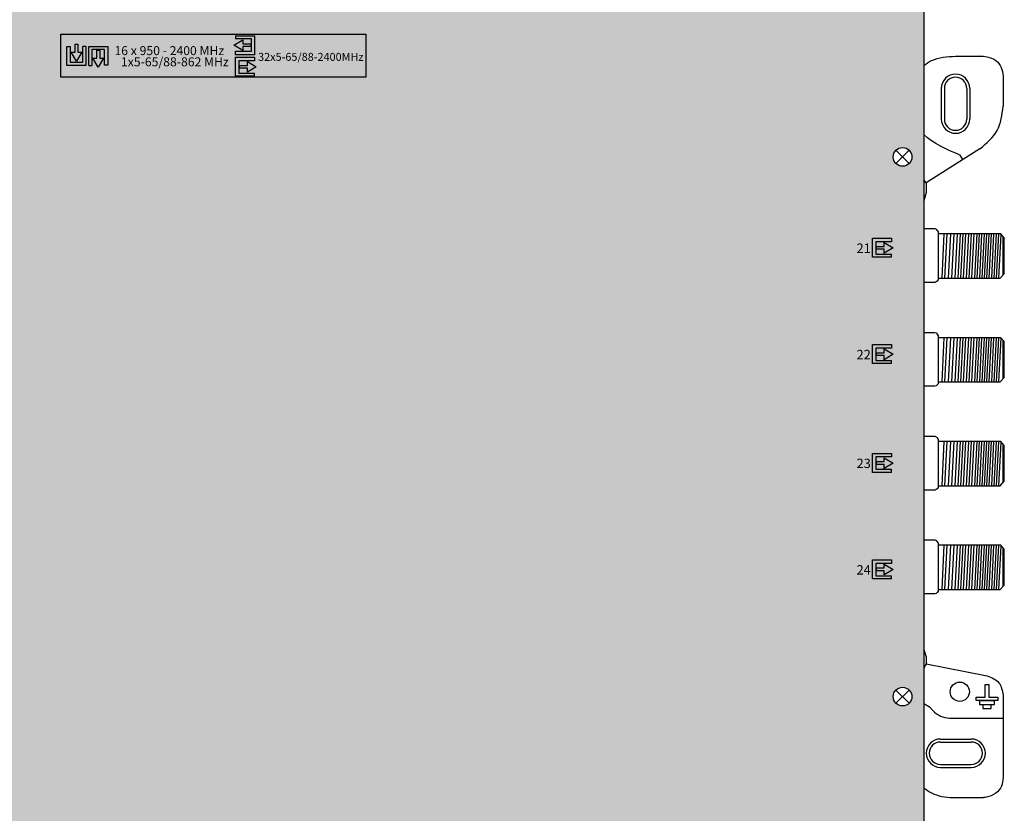
# Model space of a CAD drawing. Units: millimetres. Extents: x -6 to 336, y 0 to 517.
# Drawn here: x 176 to 336, y 128 to 258 of the extents above; entities that cross this region are included whole.
import ezdxf

# ---------------------------------------------------------------- set-up
doc = ezdxf.new("R2010")
doc.units = ezdxf.units.MM
doc.styles.get("Standard").update_dxf_attribs({"font": 'arial.ttf'})

# ---------------------------------------------------------------- blocks, each defined once
blk = doc.blocks.new('caratula_714805')
at = {"linetype": 'Continuous', "true_color": 0xffffff}
h = blk.add_hatch(color=7, dxfattribs=at)
h.dxf.hatch_style = 1
h.paths.add_polyline_path([(-101.73, 233.84), (-104.83, 233.84), (-104.83, 233.34), (-102.24, 233.34), (-102.24, 231.32), (-104.82, 231.32), (-104.82, 230.74), (-101.73, 230.74)])
h.paths.add_polyline_path([(-103.64, 232.54), (-103.64, 233.2), (-105.09, 232.32), (-103.64, 231.45), (-103.64, 232.08), (-102.35, 232.08), (-102.35, 232.54)])
h.paths.add_polyline_path([(-102.91, 229.02), (-104.2, 229.02), (-104.2, 228.56), (-102.91, 228.56), (-102.91, 227.9), (-101.45, 228.78), (-102.91, 229.65)])
h.paths.add_polyline_path([(-104.31, 229.78), (-101.73, 229.78), (-101.73, 230.35), (-104.82, 230.35), (-104.82, 227.26), (-101.72, 227.26), (-101.72, 227.76), (-104.31, 227.76)])
h = blk.add_hatch(color=7, dxfattribs=at)
h.dxf.hatch_style = 1
h.paths.add_polyline_path([(-130.82, 229.71), (-129.95, 231.16), (-130.58, 231.16), (-130.58, 232.46), (-131.04, 232.46), (-131.04, 231.16), (-131.7, 231.16)])
h.paths.add_polyline_path([(-129.29, 229.02), (-129.29, 232.11), (-129.8, 232.11), (-129.8, 229.52), (-131.82, 229.52), (-131.82, 232.1), (-132.39, 232.1), (-132.39, 229.02)])
h.paths.add_polyline_path([(-127.02, 231.5), (-127.48, 231.5), (-127.48, 230.21), (-128.14, 230.21), (-127.26, 228.75), (-126.39, 230.21), (-127.02, 230.21)])
h.paths.add_polyline_path([(-128.78, 232.11), (-128.78, 229.02), (-128.28, 229.02), (-128.28, 231.61), (-126.26, 231.61), (-126.26, 229.03), (-125.69, 229.03), (-125.69, 232.11)])
h = blk.add_hatch(color=7, dxfattribs=at)
h.dxf.hatch_style = 1
h.paths.add_polyline_path([(-0.31, 198.21), (-0.31, 200.23), (2.27, 200.23), (2.27, 200.81), (-0.82, 200.81), (-0.82, 197.71), (2.28, 197.71), (2.28, 198.21)])
h.paths.add_polyline_path([(1.09, 199.47), (-0.21, 199.47), (-0.21, 199.01), (1.09, 199.01), (1.09, 198.35), (2.54, 199.23), (1.09, 200.1)])
h = blk.add_hatch(color=7, dxfattribs=at)
h.dxf.hatch_style = 1
h.paths.add_polyline_path([(1.09, 182.09), (-0.21, 182.09), (-0.21, 181.63), (1.09, 181.63), (1.09, 180.97), (2.54, 181.85), (1.09, 182.72)])
h.paths.add_polyline_path([(-0.31, 180.84), (-0.31, 182.85), (2.27, 182.85), (2.27, 183.43), (-0.82, 183.43), (-0.82, 180.33), (2.28, 180.33), (2.28, 180.84)])
h = blk.add_hatch(color=7, dxfattribs=at)
h.dxf.hatch_style = 1
h.paths.add_polyline_path([(-0.31, 163.08), (-0.31, 165.1), (2.27, 165.1), (2.27, 165.67), (-0.82, 165.67), (-0.82, 162.57), (2.28, 162.57), (2.28, 163.08)])
h.paths.add_polyline_path([(1.09, 164.34), (-0.21, 164.34), (-0.21, 163.88), (1.09, 163.88), (1.09, 163.21), (2.54, 164.1), (1.09, 164.97)])
h = blk.add_hatch(color=7, dxfattribs=at)
h.dxf.hatch_style = 1
h.paths.add_polyline_path([(1.09, 146.96), (-0.21, 146.96), (-0.21, 146.5), (1.09, 146.5), (1.09, 145.84), (2.54, 146.72), (1.09, 147.59)])
h.paths.add_polyline_path([(-0.31, 145.7), (-0.31, 147.72), (2.27, 147.72), (2.27, 148.29), (-0.82, 148.29), (-0.82, 145.2), (2.28, 145.2), (2.28, 145.7)])
at = {"color": 7}
for p, q in [((-105.09, 232.32), (-103.64, 233.2)), ((-104.83, 233.84), (-101.73, 233.84)), ((-104.83, 233.84), (-104.83, 233.34)), ((-102.24, 233.34), (-104.83, 233.34)), ((-103.64, 233.2), (-103.64, 232.54)), ((-102.24, 231.32), (-102.24, 233.34)), ((-101.73, 233.84), (-101.73, 230.74)), ((-132.39, 232.1), (-131.82, 232.1)), ((-131.82, 232.1), (-131.82, 229.52)), ((-131.04, 231.16), (-131.04, 232.46)), ((-130.58, 232.46), (-130.58, 231.16)), ((-129.8, 229.52), (-129.8, 232.11)), ((-129.29, 232.11), (-129.8, 232.11)), ((-129.29, 232.11), (-129.29, 229.02)), ((-128.78, 229.02), (-128.78, 232.11)), ((-128.78, 232.11), (-125.69, 232.11)), ((-126.26, 231.61), (-128.28, 231.61)), ((-128.28, 231.61), (-128.28, 229.02)), ((-126.26, 229.03), (-126.26, 231.61)), ((-125.69, 232.11), (-125.69, 229.03)), ((-103.64, 231.45), (-105.09, 232.32)), ((-103.64, 232.54), (-102.35, 232.54)), ((-102.35, 232.08), (-103.64, 232.08)), ((-103.64, 232.08), (-103.64, 231.45)), ((-130.82, 229.71), (-131.7, 231.16)), ((-131.7, 231.16), (-131.04, 231.16)), ((-129.95, 231.16), (-130.82, 229.71)), ((-130.58, 231.16), (-129.95, 231.16)), ((-127.26, 228.75), (-128.14, 230.21)), ((-128.14, 230.21), (-127.48, 230.21)), ((-127.48, 230.21), (-127.48, 231.5)), ((-126.39, 230.21), (-127.26, 228.75)), ((-127.02, 231.5), (-127.02, 230.21)), ((-127.02, 230.21), (-126.39, 230.21)), ((-104.82, 230.74), (-104.82, 231.32)), ((-104.82, 231.32), (-102.24, 231.32)), ((-101.73, 230.74), (-104.82, 230.74)), ((-104.82, 227.26), (-104.82, 230.35)), ((-104.82, 230.35), (-101.73, 230.35)), ((-101.73, 230.35), (-101.73, 229.78)), ((-129.29, 229.02), (-132.39, 229.02)), ((-131.82, 229.52), (-129.8, 229.52)), ((-128.78, 229.02), (-128.28, 229.02)), ((-125.69, 229.03), (-126.26, 229.03)), ((-101.73, 229.78), (-104.31, 229.78)), ((-104.31, 229.78), (-104.31, 227.76)), ((-104.2, 229.02), (-102.91, 229.02)), ((-102.91, 228.56), (-104.2, 228.56)), ((-102.91, 229.65), (-101.45, 228.78)), ((-102.91, 229.02), (-102.91, 229.65)), ((-101.45, 228.78), (-102.91, 227.9)), ((-102.91, 227.9), (-102.91, 228.56)), ((-0.82, 197.71), (-0.82, 200.81)), ((-0.82, 200.81), (2.27, 200.81)), ((2.27, 200.23), (-0.31, 200.23)), ((-0.31, 200.23), (-0.31, 198.21)), ((-0.21, 199.47), (1.09, 199.47)), ((1.09, 200.1), (2.54, 199.23)), ((1.09, 199.47), (1.09, 200.1)), ((2.27, 200.81), (2.27, 200.23)), ((-0.31, 198.21), (2.28, 198.21)), ((1.09, 199.01), (-0.21, 199.01)), ((2.54, 199.23), (1.09, 198.35)), ((1.09, 198.35), (1.09, 199.01)), ((2.28, 197.71), (2.28, 198.21)), ((2.28, 197.71), (-0.82, 197.71)), ((-0.82, 180.33), (-0.82, 183.43)), ((-0.82, 183.43), (2.27, 183.43)), ((2.27, 183.43), (2.27, 182.85)), ((2.27, 182.85), (-0.31, 182.85)), ((-0.31, 182.85), (-0.31, 180.84)), ((-0.21, 182.09), (1.09, 182.09)), ((1.09, 182.72), (2.54, 181.85)), ((1.09, 182.09), (1.09, 182.72)), ((2.54, 181.85), (1.09, 180.97)), ((2.28, 180.33), (-0.82, 180.33)), ((-0.31, 180.84), (2.28, 180.84)), ((1.09, 181.63), (-0.21, 181.63)), ((1.09, 180.97), (1.09, 181.63)), ((2.28, 180.33), (2.28, 180.84)), ((-0.82, 162.57), (-0.82, 165.67)), ((-0.82, 165.67), (2.27, 165.67)), ((2.27, 165.67), (2.27, 165.1)), ((2.27, 165.1), (-0.31, 165.1)), ((-0.31, 165.1), (-0.31, 163.08)), ((-0.21, 164.34), (1.09, 164.34)), ((1.09, 164.97), (2.54, 164.1)), ((1.09, 164.34), (1.09, 164.97)), ((2.54, 164.1), (1.09, 163.21)), ((2.28, 162.57), (-0.82, 162.57)), ((-0.31, 163.08), (2.28, 163.08)), ((1.09, 163.88), (-0.21, 163.88)), ((1.09, 163.21), (1.09, 163.88)), ((2.28, 162.57), (2.28, 163.08)), ((-0.82, 145.2), (-0.82, 148.29)), ((-0.82, 148.29), (2.27, 148.29)), ((2.27, 148.29), (2.27, 147.72)), ((2.27, 147.72), (-0.31, 147.72)), ((-0.31, 147.72), (-0.31, 145.7)), ((-0.21, 146.96), (1.09, 146.96)), ((1.09, 146.5), (-0.21, 146.5)), ((1.09, 147.59), (2.54, 146.72)), ((1.09, 146.96), (1.09, 147.59)), ((2.54, 146.72), (1.09, 145.84)), ((1.09, 145.84), (1.09, 146.5)), ((2.28, 145.2), (-0.82, 145.2)), ((-0.31, 145.7), (2.28, 145.7)), ((2.28, 145.2), (2.28, 145.7))]:
    blk.add_line(p, q, dxfattribs=at)
for p, q in [((-132.39, 229.02), (-132.39, 232.1)), ((-101.72, 227.26), (-104.82, 227.26)), ((-104.31, 227.76), (-101.72, 227.76)), ((-101.72, 227.26), (-101.72, 227.76))]:
    blk.add_line(p, q)
at = {"color": 7, "linetype": 'Continuous'}
for p, q in [((-131.04, 232.46), (-130.58, 232.46)), ((-102.35, 232.54), (-102.35, 232.08)), ((-127.48, 231.5), (-127.02, 231.5)), ((-104.2, 228.56), (-104.2, 229.02)), ((-0.21, 199.47), (-0.21, 199.01)), ((-0.21, 182.09), (-0.21, 181.63)), ((-0.21, 164.34), (-0.21, 163.88)), ((-0.21, 146.96), (-0.21, 146.5))]:
    blk.add_line(p, q, dxfattribs=at)
at = {"color": 7, "linetype": 'Continuous', "true_color": 0xffffff}
blk.add_lwpolyline([(-83.56, 227.11), (-133.37, 227.11), (-133.37, 234.12), (-83.56, 234.12)], close=True, dxfattribs=at)
at = {"color": 7, "linetype": 'Continuous', "true_color": 0xffffff, "attachment_point": 1}
for s, width, insert, char_height in [('16 x 950 - 2400 MHz', 19.3109, (-124.61, 232.16), 1.4634), ('1x5-65/88-862 MHz', 18.5472, (-123.55, 230.33), 1.4634), ('32x5-65/88-2400MHz', 16.6327, (-101.15, 231.06), 1.3), ('21', 0.6199, (-3.43, 199.94), 1.534), ('22', 0.6199, (-3.43, 182.57), 1.534), ('23', 0.6199, (-3.43, 164.81), 1.534), ('24', 0.6199, (-3.43, 147.43), 1.534)]:
    blk.add_mtext_dynamic_manual_height_columns(s, width=width, gutter_width=5.16, heights=[0], dxfattribs=dict(at, insert=insert, char_height=char_height))
blk = doc.blocks.new('714805')
at = {"true_color": 0x000000}
h = blk.add_hatch(color=18, dxfattribs=at)
h.dxf.hatch_style = 1
edge = h.paths.add_edge_path()
edge.add_line((323.26, 235.51), (323.26, 366.51))
edge.add_line((323.26, 366.51), (323.26, 493.33))
edge.add_line((323.26, 493.33), (323.26, 500.51))
edge.add_spline(control_points=[(323.26, 500.51), (323.26, 501.25), (323.01, 502.58), (321.52, 503.86), (320.39, 503.95), (319.79, 504)], knot_values=[0, 0, 0, 0, 2.231195, 3.745666, 5.539875, 5.539875, 5.539875, 5.539875], degree=3, periodic=0)
edge.add_line((319.79, 504), (10.21, 504))
edge.add_spline(control_points=[(10.21, 504), (9.84, 503.99), (9.1, 503.8), (8.17, 503.21), (7.51, 502.34), (7.34, 501.66), (7.26, 501.31)], knot_values=[0, 0, 0, 0, 1.139579, 2.208496, 3.264297, 4.316131, 4.316131, 4.316131, 4.316131], degree=3, periodic=0)
edge.add_line((7.26, 501.31), (7.26, 493.29))
edge.add_line((7.26, 493.29), (7.26, 419.59))
edge.add_line((7.26, 419.59), (7.26, 285.59))
edge.add_line((7.26, 285.59), (7.26, 236.31))
edge.add_line((7.26, 236.31), (7.26, 23.65))
edge.add_line((7.26, 23.65), (7.26, 16.1))
edge.add_spline(control_points=[(7.26, 16.1), (7.39, 15.39), (7.67, 13.89), (9.22, 12.99), (10, 12.99)], knot_values=[0, 0, 0, 0, 2.120163, 4.458468, 4.458468, 4.458468, 4.458468], degree=3, periodic=0)
edge.add_line((10, 12.99), (320.11, 12.99))
edge.add_spline(control_points=[(320.11, 12.99), (320.73, 13.1), (321.93, 13.31), (322.97, 14.61), (323.26, 15.54), (323.26, 15.91)], knot_values=[0, 0, 0, 0, 1.815774, 3.546598, 4.662196, 4.662196, 4.662196, 4.662196], degree=3, periodic=0)
edge.add_line((323.26, 15.91), (323.26, 235.51))
h.paths.add_polyline_path([(321.31, 235.51, -1), (318.27, 235.51, -1)], flags=16)
h.paths.add_polyline_path([(318.27, 278.41, -1), (321.31, 278.41, -1)], flags=16)
h.paths.add_polyline_path([(9.22, 235.51, -1), (12.26, 235.51, -1)], flags=16)
h.paths.add_polyline_path([(9.22, 278.41, -1), (12.26, 278.41, -1)], flags=16)
h.paths.add_polyline_path([(321.31, 147.39, -1), (318.27, 147.39, -1)], flags=16)
h.paths.add_polyline_path([(12.26, 147.39, -1), (9.22, 147.39, -1)], flags=16)
h.paths.add_polyline_path([(321.31, 104.58, -1), (318.27, 104.58, -1)], flags=16)
h.paths.add_polyline_path([(318.27, 366.51, -1), (321.31, 366.51, -1)], flags=16)
h.paths.add_polyline_path([(12.26, 104.58, -1), (9.22, 104.58, -1)], flags=16)
h.paths.add_polyline_path([(9.22, 366.51, -1), (12.26, 366.51, -1)], flags=16)
h.paths.add_polyline_path([(318.27, 412.42, -1), (321.31, 412.42, -1)], flags=16)
h.paths.add_polyline_path([(9.22, 412.41, -1), (12.26, 412.41, -1)], flags=16)
h.paths.add_polyline_path([(321.31, 16.32, -1), (318.27, 16.32, -1)], flags=16)
h.paths.add_polyline_path([(12.26, 16.32, -1), (9.22, 16.32, -1)], flags=16)
h.paths.add_polyline_path([(318.27, 500.52, -1), (321.31, 500.52, -1)], flags=16)
h.paths.add_polyline_path([(9.22, 500.52, -1), (12.26, 500.52, -1)], flags=16)
for p, q in [((323.26, 366.51), (323.26, 235.51)), ((328.44, 251.93), (333.02, 251.93)), ((336.21, 248.74), (336.21, 243.77)), ((326.12, 246.7), (326.12, 241.68)), ((326.12, 246.68), (326.12, 241.7)), ((326.62, 246.7), (326.62, 241.68)), ((330.27, 246.7), (330.27, 241.68)), ((330.77, 246.7), (330.77, 241.68)), ((318.71, 236.59), (320.86, 234.44)), ((318.71, 234.44), (320.86, 236.59)), ((332.41, 236.82), (323.63, 231.25)), ((323.26, 235.51), (323.26, 15.91)), ((329.11, 235.82), (329.61, 235.04)), ((323.63, 231.25), (323.26, 231.79)), ((323.63, 231.25), (323.63, 229.72)), ((323.63, 229.72), (323.26, 228.32)), ((323.26, 223.81), (325.08, 223.81)), ((323.28, 223.81), (325.08, 223.81)), ((325.08, 223.81), (325.27, 223.72)), ((325.08, 223.81), (325.27, 223.72)), ((325.27, 223.72), (325.46, 223.51)), ((325.27, 223.72), (325.46, 223.51)), ((325.46, 223.51), (325.59, 223.25)), ((325.46, 223.51), (325.59, 223.25)), ((325.59, 223.25), (325.59, 215.41)), ((325.59, 223.25), (325.59, 215.41)), ((335.82, 222.93), (325.59, 222.93)), ((326.23, 215.72), (326.61, 222.93)), ((326.71, 215.72), (327.08, 222.93)), ((327.3, 215.72), (327.68, 222.93)), ((327.82, 215.72), (328.19, 222.93)), ((328.38, 215.72), (328.75, 222.93)), ((328.86, 215.71), (329.24, 222.93)), ((329.28, 215.71), (329.66, 222.93)), ((329.76, 215.72), (330.14, 222.93)), ((330.24, 215.72), (330.61, 222.93)), ((330.67, 215.72), (331.04, 222.93)), ((331.11, 215.71), (331.48, 222.93)), ((331.59, 215.72), (331.97, 222.93)), ((331.99, 215.72), (332.36, 222.93)), ((332.38, 215.72), (332.75, 222.93)), ((332.77, 215.72), (333.15, 222.93)), ((332.77, 215.72), (333.15, 222.93)), ((333.17, 215.72), (333.54, 222.93)), ((333.56, 215.72), (333.93, 222.93)), ((333.95, 215.72), (334.33, 222.93)), ((334.34, 215.72), (334.72, 222.93)), ((334.74, 215.72), (335.11, 222.93)), ((335.13, 215.72), (335.5, 222.93)), ((335.52, 215.72), (335.89, 222.85)), ((336.4, 222.29), (335.82, 222.93)), ((336.19, 216.21), (336.19, 222.52)), ((336.4, 216.43), (336.4, 222.29)), ((325.59, 215.72), (335.71, 215.72)), ((335.71, 215.72), (336.4, 216.43)), ((325.03, 215), (323.26, 215)), ((325.03, 215), (323.28, 215)), ((325.08, 215), (325.03, 215)), ((325.08, 215), (325.03, 215)), ((325.28, 215.09), (325.08, 215)), ((325.28, 215.09), (325.08, 215)), ((325.44, 215.22), (325.28, 215.09)), ((325.44, 215.22), (325.28, 215.09)), ((325.59, 215.41), (325.44, 215.22)), ((325.59, 215.41), (325.44, 215.22)), ((323.26, 206.86), (325.08, 206.86)), ((323.28, 206.86), (325.08, 206.86)), ((325.08, 206.86), (325.27, 206.77)), ((325.08, 206.86), (325.27, 206.77)), ((325.27, 206.77), (325.46, 206.57)), ((325.27, 206.77), (325.46, 206.57)), ((325.46, 206.57), (325.59, 206.31)), ((325.46, 206.57), (325.59, 206.31)), ((325.59, 206.31), (325.59, 198.47)), ((325.59, 206.31), (325.59, 198.47)), ((335.82, 205.98), (325.59, 205.98)), ((326.23, 198.77), (326.61, 205.98)), ((326.71, 198.77), (327.08, 205.98)), ((327.3, 198.77), (327.68, 205.98)), ((327.82, 198.77), (328.19, 205.98)), ((328.38, 198.77), (328.75, 205.98)), ((328.86, 198.77), (329.24, 205.98)), ((329.28, 198.77), (329.66, 205.98)), ((329.76, 198.77), (330.14, 205.98)), ((330.24, 198.77), (330.61, 205.98)), ((330.67, 198.77), (331.04, 205.98)), ((331.11, 198.77), (331.48, 205.98)), ((331.59, 198.77), (331.97, 205.98)), ((331.99, 198.77), (332.36, 205.98)), ((332.38, 198.77), (332.75, 205.98)), ((332.77, 198.77), (333.15, 205.98)), ((332.77, 198.77), (333.15, 205.98)), ((333.17, 198.77), (333.54, 205.98)), ((333.56, 198.77), (333.93, 205.98)), ((333.95, 198.77), (334.33, 205.98)), ((334.34, 198.77), (334.72, 205.98)), ((334.74, 198.77), (335.11, 205.98)), ((335.13, 198.77), (335.5, 205.98)), ((335.52, 198.77), (335.89, 205.91)), ((336.4, 205.35), (335.82, 205.98)), ((336.19, 199.26), (336.19, 205.57)), ((336.4, 199.48), (336.4, 205.35)), ((335.71, 198.77), (336.4, 199.48)), ((325.03, 198.06), (323.26, 198.06)), ((325.03, 198.06), (323.28, 198.06)), ((325.08, 198.06), (325.03, 198.06)), ((325.08, 198.06), (325.03, 198.06)), ((325.28, 198.14), (325.08, 198.06)), ((325.28, 198.14), (325.08, 198.06)), ((325.44, 198.28), (325.28, 198.14)), ((325.44, 198.28), (325.28, 198.14)), ((325.59, 198.47), (325.44, 198.28)), ((325.59, 198.47), (325.44, 198.28)), ((325.59, 198.77), (335.71, 198.77)), ((323.26, 189.91), (325.08, 189.91)), ((323.28, 189.91), (325.08, 189.91)), ((325.08, 189.91), (325.27, 189.83)), ((325.08, 189.91), (325.27, 189.83)), ((325.27, 189.83), (325.46, 189.62)), ((325.27, 189.83), (325.46, 189.62)), ((325.46, 189.62), (325.59, 189.36)), ((325.46, 189.62), (325.59, 189.36)), ((325.59, 189.36), (325.59, 181.52)), ((325.59, 189.36), (325.59, 181.52)), ((335.82, 189.04), (325.59, 189.04)), ((326.23, 181.83), (326.61, 189.04)), ((326.71, 181.83), (327.08, 189.04)), ((327.3, 181.83), (327.68, 189.04)), ((327.82, 181.83), (328.19, 189.04)), ((328.38, 181.83), (328.75, 189.04)), ((328.86, 181.82), (329.24, 189.04)), ((329.28, 181.82), (329.66, 189.04)), ((329.76, 181.83), (330.14, 189.04)), ((330.24, 181.83), (330.61, 189.04)), ((330.67, 181.83), (331.04, 189.04)), ((331.11, 181.82), (331.48, 189.04)), ((331.59, 181.83), (331.97, 189.04)), ((331.99, 181.83), (332.36, 189.04)), ((332.38, 181.83), (332.75, 189.04)), ((332.77, 181.83), (333.15, 189.04)), ((332.77, 181.83), (333.15, 189.04)), ((333.17, 181.83), (333.54, 189.04)), ((333.56, 181.83), (333.93, 189.04)), ((333.95, 181.83), (334.33, 189.04)), ((334.34, 181.83), (334.72, 189.04)), ((334.74, 181.83), (335.11, 189.04)), ((335.13, 181.83), (335.5, 189.04)), ((335.52, 181.83), (335.89, 188.96)), ((336.4, 188.4), (335.82, 189.04)), ((336.19, 182.32), (336.19, 188.63)), ((336.4, 182.54), (336.4, 188.4)), ((325.59, 181.83), (335.71, 181.83)), ((335.71, 181.83), (336.4, 182.54)), ((325.03, 181.11), (323.26, 181.11)), ((325.03, 181.11), (323.28, 181.11)), ((325.08, 181.11), (325.03, 181.11)), ((325.08, 181.11), (325.03, 181.11)), ((325.28, 181.2), (325.08, 181.11)), ((325.28, 181.2), (325.08, 181.11)), ((325.44, 181.33), (325.28, 181.2)), ((325.44, 181.33), (325.28, 181.2)), ((325.59, 181.52), (325.44, 181.33)), ((325.59, 181.52), (325.44, 181.33)), ((323.26, 172.97), (325.08, 172.97)), ((323.28, 172.97), (325.08, 172.97)), ((325.08, 172.97), (325.27, 172.88)), ((325.08, 172.97), (325.27, 172.88)), ((325.27, 172.88), (325.46, 172.68)), ((325.27, 172.88), (325.46, 172.68)), ((325.46, 172.68), (325.59, 172.42)), ((325.46, 172.68), (325.59, 172.42)), ((325.59, 172.42), (325.59, 164.58)), ((325.59, 172.42), (325.59, 164.58)), ((335.82, 172.09), (325.59, 172.09)), ((326.23, 164.88), (326.61, 172.09)), ((326.71, 164.88), (327.08, 172.09)), ((327.3, 164.88), (327.68, 172.09)), ((327.82, 164.88), (328.19, 172.09)), ((328.38, 164.88), (328.75, 172.09)), ((328.86, 164.88), (329.24, 172.09)), ((329.28, 164.88), (329.66, 172.09)), ((329.76, 164.88), (330.14, 172.09)), ((330.24, 164.88), (330.61, 172.09)), ((330.67, 164.88), (331.04, 172.09)), ((331.11, 164.88), (331.48, 172.09)), ((331.59, 164.88), (331.97, 172.09)), ((331.99, 164.88), (332.36, 172.09)), ((332.38, 164.88), (332.75, 172.09)), ((332.77, 164.88), (333.15, 172.09)), ((332.77, 164.88), (333.15, 172.09)), ((333.17, 164.88), (333.54, 172.09)), ((333.56, 164.88), (333.93, 172.09)), ((333.95, 164.88), (334.33, 172.09)), ((334.34, 164.88), (334.72, 172.09)), ((334.74, 164.88), (335.11, 172.09)), ((335.13, 164.88), (335.5, 172.09)), ((336.4, 171.45), (335.82, 172.09)), ((335.52, 164.88), (335.89, 172.02)), ((336.19, 165.37), (336.19, 171.68)), ((336.4, 165.59), (336.4, 171.45)), ((325.03, 164.16), (323.26, 164.16)), ((325.03, 164.16), (323.28, 164.16)), ((325.08, 164.17), (325.03, 164.16)), ((325.08, 164.17), (325.03, 164.16)), ((325.28, 164.25), (325.08, 164.17)), ((325.28, 164.25), (325.08, 164.17)), ((325.44, 164.39), (325.28, 164.25)), ((325.44, 164.39), (325.28, 164.25)), ((325.59, 164.58), (325.44, 164.39)), ((325.59, 164.58), (325.44, 164.39)), ((325.59, 164.88), (335.71, 164.88)), ((335.71, 164.88), (336.4, 165.59)), ((323.26, 155.09), (323.63, 153.87)), ((323.63, 152.76), (323.26, 152.09)), ((323.63, 153.87), (323.63, 152.76)), ((323.63, 152.76), (333.63, 150.77)), ((318.71, 148.47), (320.86, 146.32)), ((318.71, 146.32), (320.86, 148.47)), ((336.21, 147.63), (336.21, 134.16)), ((323.26, 146.24), (324.2, 145.7)), ((324.2, 145.7), (324.73, 145.1)), ((327.48, 143.87), (336.21, 143.87)), ((325.98, 140.47), (331, 140.47)), ((325.98, 139.97), (331, 139.97)), ((325.98, 136.32), (331, 136.32)), ((325.98, 135.82), (331, 135.82)), ((328, 130.92), (333.02, 130.92))]:
    blk.add_line(p, q)
for points in [[(333.3, 149.36), (333.87, 149.36), (333.87, 147.3), (335.32, 147.3), (335.32, 146.78), (331.8, 146.78), (331.8, 147.3), (333.3, 147.3), (333.3, 149.36)], [(332.36, 146.69), (332.36, 146.13), (334.8, 146.13), (334.8, 146.69), (332.36, 146.69)], [(332.88, 146.03), (332.88, 145.47), (334.24, 145.47), (334.24, 146.03), (332.88, 146.03)]]:
    blk.add_lwpolyline(points)
for centre, radius in [((319.79, 235.51), 1.52), ((329.13, 148.19), 1.57), ((319.79, 147.39), 1.52)]:
    blk.add_circle(centre, radius)
for centre, radius, start, end in [((328.44, 246.7), 2.32, 0, 180), ((328.44, 246.7), 1.82, 0, 180), ((328.44, 241.68), 2.32, 180, 0), ((328.44, 241.68), 1.82, 180, 0), ((327.64, 147.95), 4.08, 224.3619, 267.7609), ((325.98, 138.15), 2.32, 90, 270), ((325.98, 138.15), 1.82, 90, 270), ((331, 138.15), 2.32, 270, 90), ((331, 138.15), 1.82, 270, 90)]:
    blk.add_arc(centre, radius, start, end)
for points, knots in [([(323.26, 250.43), (323.66, 250.74), (325.17, 251.74), (327.12, 251.9), (328.44, 251.93)], [2.056897, 2.056897, 2.056897, 2.056897, 3.570732, 7.557778, 7.557778, 7.557778, 7.557778]), ([(336.21, 134.16), (336.16, 133.69), (336.05, 132.71), (335.03, 131.49), (333.88, 130.99), (333.18, 130.93), (333.02, 130.92), (333.02, 130.92), (333.02, 130.92), (333.02, 130.92)], [0, 0, 0, 0, 1.389898, 2.892506, 4.531824, 5.003501, 5.003501, 5.003501, 5.003597, 5.003597, 5.003597, 5.003597]), ([(323.26, 132.49), (323.66, 132.18), (325.05, 131.24), (326.81, 130.92), (328, 130.92)], [2.056295, 2.056295, 2.056295, 2.056295, 3.570731, 7.129553, 7.129553, 7.129553, 7.129553])]:
    blk.add_open_spline(points, degree=3, knots=knots)
for points, end_tangent in [([(333.02, 251.93), (335.02, 251.25), (335.88, 250.12), (336.21, 248.74)], (-0.033795, -0.999429)), ([(332.41, 236.82), (335.22, 239.81), (336.21, 243.77)], (0, 1)), ([(333.63, 150.77), (335.5, 149.66), (336.21, 147.63)], (0, -1))]:
    blk.add_spline(points, degree=3, dxfattribs=dict(end_tangent=end_tangent))
blk.add_open_spline([(329.11, 235.82), (326.97, 236.73), (324.82, 237.64), (323.26, 239.17)], degree=3)
blk.add_blockref('caratula_714805', (315.71, 21.43))

msp = doc.modelspace()

# ---------------------------------------------------------------- block references
msp.add_blockref('714805', (0, 0))

doc.saveas('drawing.dxf')
